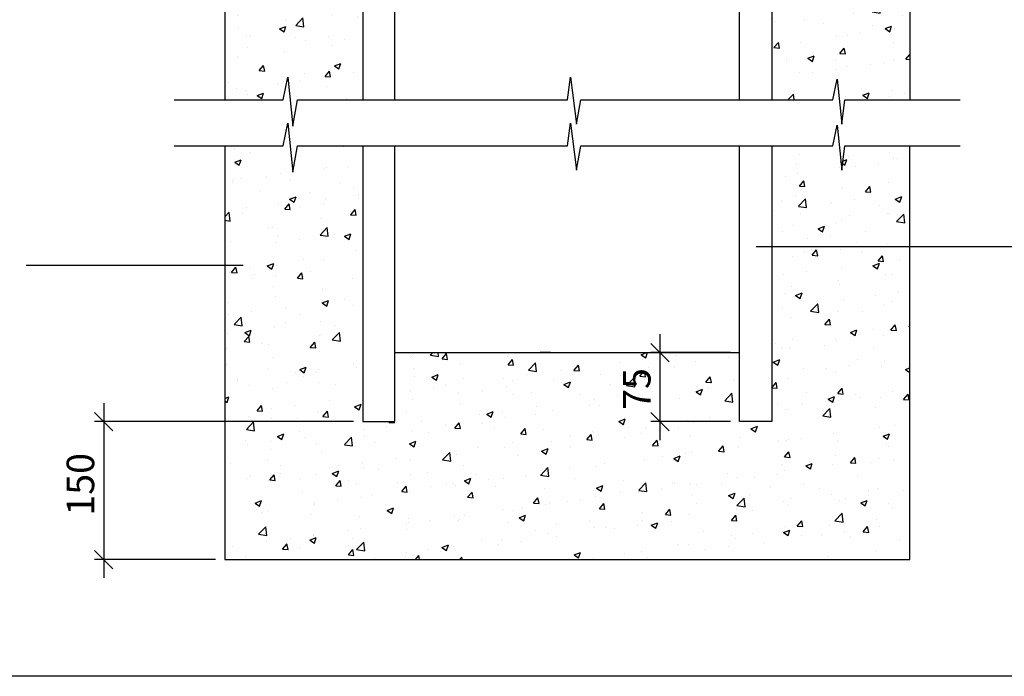
# Model space of a CAD drawing. Units: millimetres. Extents: x -7921064 to -7798336, y -5550827 to -5535047.
# Drawn here: x -7898919 to -7897848, y -5545704 to -5544991 of the extents above; entities that cross this region are included whole.
import ezdxf

# ---------------------------------------------------------------- set-up
doc = ezdxf.new("R2010")
doc.units = ezdxf.units.MM
doc.layers.add('00_Marshalls - Standard Details', color=7, linetype='Continuous')
doc.styles.add('10TEXT', font='archs.shx', dxfattribs={"width": 0.63, "height": 30})
doc.dimstyles.new('10', dxfattribs={"dimscale": 10, "dimtxt": 30, "dimasz": 2, "dimexe": 1, "dimexo": 1, "dimgap": 1, "dimtad": 1, "dimdec": 0, "dimzin": 0, "dimdsep": 46, "dimtxsty": '10TEXT', "dimblk1": 'OBLIQUE', "dimblk2": 'OBLIQUE', "dimsah": 1, "dimcen": 0.09, "dimdle": 2, "dimclrd": 256, "dimclre": 256, "dimclrt": 7, "dimadec": 0, "dimazin": 0, "dimtfac": 1, "dimtdec": 0, "dimtofl": 0, "dimtmove": 0, "dimatfit": 3, "dimldrblk": 'OBLIQUE', "dimfxl": 1, "dimtolj": 1, "dimarcsym": 0})

# ---------------------------------------------------------------- blocks, each defined once
blk = doc.blocks.new('_Oblique')
at = {"color": 0, "linetype": 'ByBlock', "lineweight": -2}
blk.add_line((-0.5, -0.5), (0.5, 0.5), dxfattribs=at)
blk = doc.blocks.new('*D521')
at = {"layer": '00_Marshalls - Standard Details', "color": 252, "lineweight": -2, "transparency": 16777216}
for p, q in [((-7898828, -5545407.6), (-7898828, -5545597.6)), ((-7898556.2, -5545427.6), (-7898838, -5545427.6)), ((-7898706.2, -5545577.6), (-7898838, -5545577.6))]:
    blk.add_line(p, q, dxfattribs=at)
at = {"layer": 'Defpoints', "color": 0, "transparency": 16777216}
for p in [(-7898546.2, -5545427.6), (-7898828, -5545577.6), (-7898696.2, -5545577.6)]:
    blk.add_point(p, dxfattribs=at)
at = {"layer": '00_Marshalls - Standard Details', "color": 252, "lineweight": -2, "transparency": 16777216, "xscale": 20, "yscale": 20, "zscale": 20}
for p, rotation in [((-7898828, -5545427.6), 90), ((-7898828, -5545577.6), 270)]:
    blk.add_blockref('_Oblique', p, dxfattribs=dict(at, rotation=rotation))
at = {"layer": '00_Marshalls - Standard Details', "color": 7, "transparency": 16777216, "insert": (-7898853.3, -5545495.8), "char_height": 30, "attachment_point": 5, "rotation": 90, "style": '10TEXT'}
blk.add_mtext('\\A1;{\\fCalibri Light|b0|i0|c0|p34;150}', dxfattribs=at)
blk = doc.blocks.new('*D522')
at = {"layer": '00_Marshalls - Standard Details', "color": 252, "lineweight": -2, "transparency": 16777216}
for p, q in [((-7898222.9, -5545332.6), (-7898222.9, -5545447.6)), ((-7898146.2, -5545352.6), (-7898232.9, -5545352.6)), ((-7898146.2, -5545427.6), (-7898232.9, -5545427.6))]:
    blk.add_line(p, q, dxfattribs=at)
at = {"layer": 'Defpoints', "color": 0, "transparency": 16777216}
for p in [(-7898136.2, -5545352.6), (-7898222.9, -5545427.6), (-7898136.2, -5545427.6)]:
    blk.add_point(p, dxfattribs=at)
at = {"layer": '00_Marshalls - Standard Details', "color": 252, "lineweight": -2, "transparency": 16777216, "xscale": 20, "yscale": 20, "zscale": 20}
for p, rotation in [((-7898222.9, -5545352.6), 90), ((-7898222.9, -5545427.6), 270)]:
    blk.add_blockref('_Oblique', p, dxfattribs=dict(at, rotation=rotation))
at = {"layer": '00_Marshalls - Standard Details', "color": 7, "transparency": 16777216, "insert": (-7898248.1, -5545392.1), "char_height": 30, "attachment_point": 5, "rotation": 90, "style": '10TEXT'}
blk.add_mtext('\\A1;{\\fCalibri Light|b0|i0|c0|p34;75}', dxfattribs=at)

msp = doc.modelspace()

# ---------------------------------------------------------------- hatches: boundary and pattern name
at = {"layer": '00_Marshalls - Standard Details'}
h = msp.add_hatch(dxfattribs=at)
h.set_pattern_fill('AR-CONC', color=256, scale=10, style=0)
h.set_pattern_definition([(50, (-7975589.09, -5544605.984), (71.72602, -6.275213), [7.5, -82.5]), (355, (-7975589.09, -5544605.984), (-13.87513, 75.21921), [6, -66]), (100.45144, (-7975583.11, -5544606.51), (57.850885, 68.944), [6.37402, -70.11421]), (46.1842, (-7975589.09, -5544585.98), (106.72413, -16.55193), [11.25, -123.75]), (96.63564, (-7975580.2, -5544587.36), (93.4662, 97.41186), [9.56103, -105.17138]), (351.18416, (-7975589.09, -5544585.98), (93.4662, 97.41186), [9, -99]), (21, (-7975579.09, -5544590.984), (59.690705, -40.26189), [7.5, -82.5]), (326, (-7975579.09, -5544590.984), (24.33153, 72.515005), [6, -66]), (71.45144, (-7975574.114, -5544594.34), (84.02224, 32.253115), [6.37402, -70.11421]), (37.5, (-7975589.089, -5544605.984), (1.2159855, 33.289385), [0, -65.2, 0, -67, 0, -66.25]), (7.5, (-7975589.09, -5544605.984), (26.306954, 39.441171), [0, -38.2, 0, -63.7, 0, -25.25]), (327.5, (-7975611.389, -5544605.984), (53.382244, -2.255487), [0, -25, 0, -78, 0, -103.5]), (317.5, (-7975621.39, -5544605.984), (58.318617, 10.010498), [0, -32.5, 0, -51.8, 0, -73.5])])
h.paths.add_polyline_path([(-7898546.2, -5545127.6), (-7898617, -5545127.6), (-7898622.3, -5545156.4), (-7898627.5, -5545103.1), (-7898632.8, -5545127.6), (-7898696.2, -5545127.6), (-7898696.2, -5545577.6), (-7897951.2, -5545577.6), (-7897951.2, -5545127.6), (-7898021.9, -5545127.6), (-7898025, -5545154.1), (-7898030.2, -5545105.4), (-7898034.7, -5545127.6), (-7898101.2, -5545127.6), (-7898101.2, -5545427.6), (-7898136.2, -5545427.6), (-7898136.2, -5545352.6), (-7898511.2, -5545352.6), (-7898511.2, -5545427.6), (-7898546.2, -5545427.6)])
h.paths.add_polyline_path([(-7898546.2, -5544902.6), (-7898696.2, -5544902.6), (-7898696.2, -5545077.6), (-7898632.8, -5545077.6), (-7898627.5, -5545053.1), (-7898622.3, -5545106.4), (-7898617, -5545077.6), (-7898546.2, -5545077.6)])
h.paths.add_polyline_path([(-7897951.2, -5544902.6), (-7898101.2, -5544902.6), (-7898101.2, -5545077.6), (-7898034.7, -5545077.6), (-7898030.2, -5545055.4), (-7898025, -5545104.1), (-7898021.9, -5545077.6), (-7897951.2, -5545077.6)])

# ---------------------------------------------------------------- linework, layer by layer
at = {"color": 5}
msp.add_lwpolyline([(-7904659.8, -5543535.9), (-7891044, -5543535.9), (-7891044, -5545704.5), (-7904659.8, -5545704.5)], close=True, dxfattribs=at)
at = {"layer": '00_Marshalls - Standard Details'}
for p, q in [((-7898696.2, -5544902.6), (-7898696.2, -5545077.6)), ((-7898546.2, -5544902.6), (-7898546.2, -5545077.6)), ((-7898511.2, -5545077.6), (-7898511.2, -5544902.6)), ((-7898136.2, -5545077.6), (-7898136.2, -5544902.6)), ((-7897951.2, -5544902.6), (-7897951.2, -5545077.6)), ((-7898632.8, -5545077.6), (-7898627.5, -5545053.1)), ((-7898627.5, -5545053.1), (-7898622.3, -5545106.4)), ((-7898323.3, -5545077.6), (-7898320.2, -5545053.1)), ((-7898320.2, -5545053.1), (-7898313.5, -5545104.1)), ((-7898034.7, -5545077.6), (-7898030.2, -5545055.4)), ((-7898030.2, -5545055.4), (-7898025, -5545104.1)), ((-7898751.2, -5545077.6), (-7898632.8, -5545077.6)), ((-7898622.3, -5545106.4), (-7898617, -5545077.6)), ((-7898617, -5545077.6), (-7898323.3, -5545077.6)), ((-7898313.5, -5545104.1), (-7898309.1, -5545077.6)), ((-7898309.1, -5545077.6), (-7898034.7, -5545077.6)), ((-7898025, -5545104.1), (-7898021.9, -5545077.6)), ((-7898021.9, -5545077.6), (-7897896.2, -5545077.6)), ((-7898632.8, -5545127.6), (-7898627.5, -5545103.1)), ((-7898627.5, -5545103.1), (-7898622.3, -5545156.4)), ((-7898323.3, -5545127.6), (-7898320.2, -5545103.1)), ((-7898320.2, -5545103.1), (-7898313.5, -5545154.1)), ((-7898034.7, -5545127.6), (-7898030.2, -5545105.4)), ((-7898030.2, -5545105.4), (-7898025, -5545154.1)), ((-7898751.2, -5545127.6), (-7898632.8, -5545127.6)), ((-7898696.2, -5545127.6), (-7898696.2, -5545577.6)), ((-7898622.3, -5545156.4), (-7898617, -5545127.6)), ((-7898617, -5545127.6), (-7898323.3, -5545127.6)), ((-7898546.2, -5545127.6), (-7898546.2, -5545427.6)), ((-7898511.2, -5545427.6), (-7898511.2, -5545127.6)), ((-7898313.5, -5545154.1), (-7898309.1, -5545127.6)), ((-7898309.1, -5545127.6), (-7898034.7, -5545127.6)), ((-7898136.2, -5545427.6), (-7898136.2, -5545127.6)), ((-7898101.2, -5545127.6), (-7898101.2, -5545427.6)), ((-7898025, -5545154.1), (-7898021.9, -5545127.6)), ((-7898021.9, -5545127.6), (-7897896.2, -5545127.6)), ((-7897951.2, -5545577.6), (-7897951.2, -5545127.6)), ((-7898511.2, -5545352.6), (-7898136.2, -5545352.6)), ((-7898342.1, -5545352.6), (-7898353, -5545352.6)), ((-7898546.2, -5545427.6), (-7898511.2, -5545427.6)), ((-7898101.2, -5545427.6), (-7898136.2, -5545427.6)), ((-7898696.2, -5545577.6), (-7897951.2, -5545577.6))]:
    msp.add_line(p, q, dxfattribs=at)
msp.add_lwpolyline([(-7898101.2, -5544902.6), (-7898101.2, -5545077.6)], dxfattribs=at)
at = {"layer": '00_Marshalls - Standard Details', "color": 252}
for points in [[(-7897748.9, -5545237.7), (-7898118.1, -5545237.7)], [(-7898676.1, -5545257.7), (-7898912.4, -5545257.7)]]:
    msp.add_lwpolyline(points, dxfattribs=at)

# ---------------------------------------------------------------- dimensions: what is measured, and where the dimension line sits
at = {"layer": '00_Marshalls - Standard Details'}
for base, p1, p2, picture, middle in [((-7898222.9, -5545427.6), (-7898136.2, -5545352.6), (-7898136.2, -5545427.6), '*D522', (-7898222.9, -5545392.1)), ((-7898828, -5545577.6), (-7898546.2, -5545427.6), (-7898696.2, -5545577.6), '*D521', (-7898828, -5545495.8))]:
    dim = msp.add_linear_dim(base=base, p1=p1, p2=p2, angle=90, text='{\\fCalibri Light|b0|i0|c0|p34;<>}', dimstyle='10', override={"dimclrd": 252, "dimclre": 252}, dxfattribs=at)
    dim.commit()
    dim.dimension.update_dxf_attribs({"geometry": picture, "text_midpoint": middle, "dimtype": 160})

doc.saveas('drawing.dxf')
